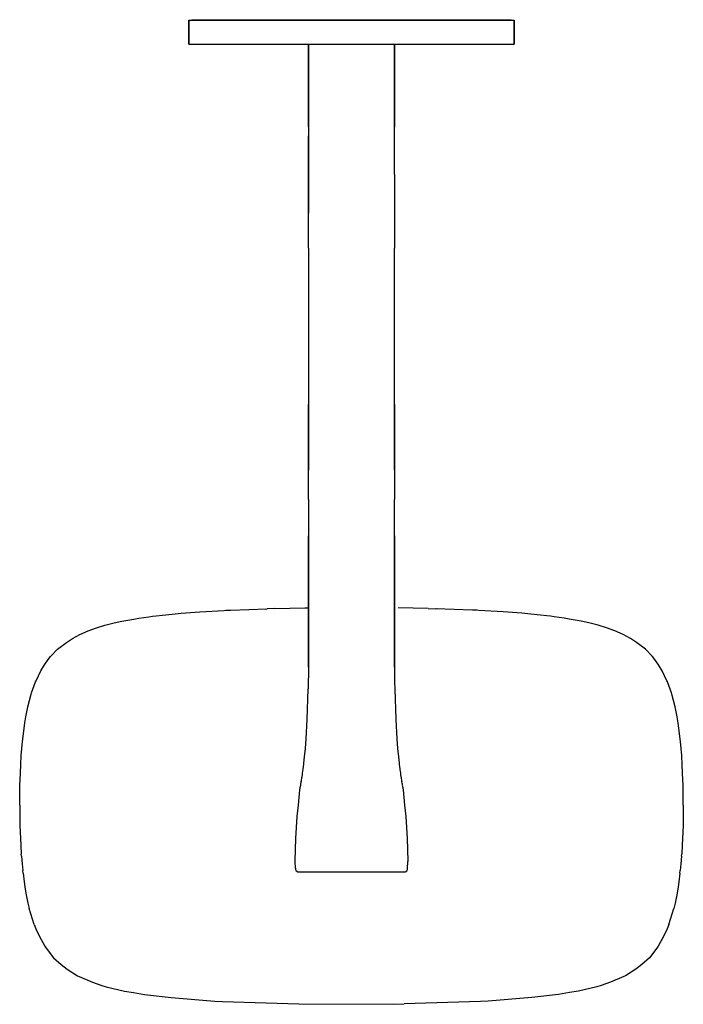
# Model space of a CAD drawing. Extents: x 0 to 318, y 0 to 472.
import ezdxf

# ---------------------------------------------------------------- set-up
doc = ezdxf.new("R2010")
doc.units = 0
doc.header["$MEASUREMENT"] = 0

msp = doc.modelspace()

# ---------------------------------------------------------------- linework, layer by layer
for p, q in [((81, 471.76), (82.56, 472)), ((82.56, 472), (235.44, 472)), ((235.44, 472), (237, 471.76)), ((81, 471.76), (82.56, 471.76)), ((81, 471.76), (81, 460.24)), ((81, 460.24), (81, 471.76)), ((82.56, 471.76), (235.44, 471.76)), ((235.44, 471.76), (237, 471.76)), ((237, 460.24), (237, 471.76)), ((237, 471.76), (237, 460.24)), ((81, 460.24), (82.56, 460.24)), ((82.56, 460.24), (235.44, 460.24)), ((138.4, 460), (138.4, 451.93)), ((138.4, 451.93), (138.4, 460)), ((179.6, 451.93), (179.6, 460)), ((179.6, 460), (179.6, 451.93)), ((235.44, 460.24), (237, 460.24)), ((138.4, 420.47), (138.4, 451.93)), ((138.4, 451.93), (138.4, 420.47)), ((179.59, 452.17), (179.59, 451.94)), ((179.6, 451.93), (179.6, 420.47)), ((179.6, 420.47), (179.6, 451.93)), ((138.4, 420.47), (138.41, 397.74)), ((179.59, 397.74), (179.6, 420.47)), ((138.41, 397.74), (138.44, 416.31)), ((138.4, 389), (138.41, 397.74)), ((138.41, 397.74), (138.43, 379.31)), ((179.59, 397.74), (179.6, 389)), ((138.4, 362.42), (138.4, 389)), ((179.6, 389), (179.6, 362.42)), ((138.4, 362.42), (138.4, 287.53)), ((138.4, 362.42), (138.42, 275.69)), ((179.58, 275.69), (179.6, 362.42)), ((179.6, 287.53), (179.6, 362.42)), ((138.4, 256.07), (138.4, 287.53)), ((138.4, 287.53), (138.42, 275.69)), ((138.4, 287.53), (138.4, 256.07)), ((179.58, 275.69), (179.6, 287.53)), ((179.6, 287.53), (179.6, 256.07)), ((179.6, 256.07), (179.6, 287.53)), ((138.4, 241.92), (138.4, 256.07)), ((179.6, 256.07), (179.6, 241.92)), ((138.4, 241.92), (138.4, 224.6)), ((179.6, 224.6), (179.6, 241.92)), ((138.4, 224.6), (138.4, 193.13)), ((138.4, 193.13), (138.4, 224.6)), ((179.6, 224.6), (179.6, 193.13)), ((179.6, 193.13), (179.6, 224.6)), ((179.59, 207.75), (179.6, 193.13)), ((179.57, 195.37), (179.6, 193.13)), ((89.24, 188.37), (100.99, 189.01)), ((98.91, 188.89), (100.09, 188.96)), ((98.91, 188.89), (100.09, 188.96)), ((100.09, 188.96), (100.99, 189.01)), ((100.99, 189.01), (118.66, 189.65)), ((118, 189.63), (118.15, 189.64)), ((118, 189.63), (118.15, 189.64)), ((118, 189.63), (118.13, 189.63)), ((122.2, 189.72), (118.66, 189.65)), ((122.2, 189.72), (136.68, 190.03)), ((136.68, 190.03), (136.81, 190.03)), ((136.81, 190.03), (138.4, 190.04)), ((138.4, 193.13), (138.4, 161.67)), ((138.4, 161.67), (138.4, 193.13)), ((179.58, 172.33), (179.6, 193.13)), ((179.6, 161.67), (179.6, 193.13)), ((179.6, 193.13), (179.6, 161.67)), ((195.8, 189.72), (181.32, 190.03)), ((195.8, 189.72), (199.34, 189.65)), ((217.01, 189.01), (199.34, 189.65)), ((200, 189.63), (199.85, 189.64)), ((200, 189.63), (199.85, 189.64)), ((200, 189.63), (199.87, 189.63)), ((217.91, 188.96), (217.01, 189.01)), ((228.76, 188.37), (217.01, 189.01)), ((219.09, 188.89), (217.91, 188.96)), ((219.09, 188.89), (217.91, 188.96)), ((48.96, 183.64), (54.69, 184.7)), ((54.69, 184.7), (57.13, 185.11)), ((57.13, 185.11), (61.85, 185.76)), ((61.85, 185.76), (63.66, 186.03)), ((63.66, 186.03), (65.35, 186.25)), ((65.35, 186.25), (68.51, 186.57)), ((68.51, 186.57), (73.07, 187.08)), ((73.07, 187.08), (77.37, 187.49)), ((77.37, 187.49), (84.01, 187.98)), ((84.01, 187.98), (86.39, 188.18)), ((86.39, 188.18), (89.24, 188.37)), ((231.61, 188.18), (228.76, 188.37)), ((233.99, 187.98), (231.61, 188.18)), ((240.63, 187.49), (233.99, 187.98)), ((244.93, 187.08), (240.63, 187.49)), ((249.49, 186.57), (244.93, 187.08)), ((252.65, 186.25), (249.49, 186.57)), ((254.34, 186.03), (252.65, 186.25)), ((256.15, 185.76), (254.34, 186.03)), ((260.87, 185.11), (256.15, 185.76)), ((263.31, 184.7), (260.87, 185.11)), ((269.04, 183.64), (263.31, 184.7)), ((32.78, 178.99), (36.88, 180.48)), ((36.88, 180.48), (40.87, 181.69)), ((40.87, 181.69), (45.29, 182.82)), ((45.29, 182.82), (48.96, 183.64)), ((272.71, 182.82), (269.04, 183.64)), ((277.13, 181.69), (272.71, 182.82)), ((281.12, 180.48), (277.13, 181.69)), ((285.22, 178.99), (281.12, 180.48)), ((22.45, 173.5), (25.31, 175.4)), ((25.31, 175.4), (28.84, 177.26)), ((28.84, 177.26), (32.78, 178.99)), ((289.16, 177.26), (285.22, 178.99)), ((292.69, 175.4), (289.16, 177.26)), ((295.55, 173.5), (292.69, 175.4)), ((14.78, 166.7), (18.18, 170.21)), ((18.18, 170.21), (22.45, 173.5)), ((299.82, 170.21), (295.55, 173.5)), ((303.22, 166.7), (299.82, 170.21)), ((11.85, 162.72), (13.66, 165.32)), ((13.66, 165.32), (14.78, 166.7)), ((304.34, 165.32), (303.22, 166.7)), ((306.15, 162.72), (304.34, 165.32)), ((10.06, 159.82), (11.85, 162.72)), ((138.4, 161.67), (138.28, 151.17)), ((179.6, 161.67), (179.67, 153.34)), ((307.94, 159.82), (306.15, 162.72)), ((7.82, 155.14), (10.06, 159.82)), ((310.18, 155.14), (307.94, 159.82)), ((5.71, 149.33), (7.62, 154.62)), ((7.62, 154.62), (7.82, 155.14)), ((137.78, 136.48), (138.28, 151.17)), ((179.67, 153.34), (179.69, 152.27)), ((179.69, 152.27), (179.72, 151.17)), ((179.72, 151.17), (180.22, 136.48)), ((310.38, 154.62), (310.18, 155.14)), ((312.29, 149.33), (310.38, 154.62)), ((3.95, 142.62), (5.54, 148.71)), ((5.54, 148.71), (5.71, 149.33)), ((312.46, 148.71), (312.29, 149.33)), ((314.05, 142.62), (312.46, 148.71)), ((2.96, 137.78), (3.95, 142.62)), ((315.04, 137.78), (314.05, 142.62)), ((2.49, 134.87), (2.96, 137.78)), ((315.51, 134.87), (315.04, 137.78)), ((1.34, 125.98), (2.09, 132.29)), ((2.09, 132.29), (2.49, 134.87)), ((137.24, 127.19), (137.78, 136.48)), ((180.22, 136.48), (180.76, 127.19)), ((315.91, 132.29), (315.51, 134.87)), ((316.66, 125.98), (315.91, 132.29)), ((0.78, 119.22), (1.34, 125.98)), ((136.9, 122.7), (137.24, 127.19)), ((180.76, 127.19), (181.1, 122.7)), ((317.22, 119.22), (316.66, 125.98)), ((0.48, 114.73), (0.78, 119.22)), ((136.19, 115.55), (136.52, 118.61)), ((136.45, 117.94), (136.52, 118.61)), ((136.52, 118.61), (136.9, 122.7)), ((181.1, 122.7), (181.48, 118.61)), ((181.48, 118.61), (181.81, 115.55)), ((181.48, 118.61), (181.55, 117.94)), ((317.52, 114.73), (317.22, 119.22)), ((0.2, 107.47), (0.48, 114.73)), ((0.2, 107.47), (0.48, 114.73)), ((135.87, 112.98), (135.97, 113.81)), ((135.97, 113.81), (136.13, 115.14)), ((136.13, 115.14), (136.19, 115.6)), ((181.81, 115.6), (181.87, 115.14)), ((181.87, 115.14), (182.03, 113.81)), ((182.03, 113.81), (182.13, 112.98)), ((317.8, 107.47), (317.52, 114.73)), ((317.8, 107.47), (317.52, 114.73)), ((135.04, 107.24), (135.25, 108.61)), ((135.25, 108.61), (135.26, 108.76)), ((135.26, 108.64), (135.44, 109.97)), ((135.26, 108.76), (135.34, 109.16)), ((135.44, 109.97), (135.58, 110.81)), ((135.58, 110.81), (135.69, 111.71)), ((135.69, 111.71), (135.8, 112.48)), ((135.8, 112.48), (135.87, 112.98)), ((182.13, 112.98), (182.2, 112.48)), ((182.2, 112.48), (182.31, 111.71)), ((182.31, 111.71), (182.42, 110.81)), ((182.42, 110.81), (182.56, 109.97)), ((182.56, 109.97), (182.66, 109.16)), ((182.66, 109.16), (182.74, 108.76)), ((182.74, 108.76), (182.75, 108.61)), ((182.75, 108.61), (182.96, 107.24)), ((0, 95.54), (0.12, 105.33)), ((0.12, 105.33), (0.2, 107.42)), ((0.12, 105.33), (0.2, 107.42)), ((134.33, 103.12), (134.46, 103.96)), ((134.46, 103.96), (134.66, 105.1)), ((134.66, 105.1), (134.73, 105.39)), ((134.67, 105.14), (134.8, 105.8)), ((134.67, 105.14), (134.73, 105.42)), ((134.69, 105.13), (134.94, 106.73)), ((134.94, 106.73), (135.04, 107.24)), ((134.94, 106.73), (134.99, 106.98)), ((134.94, 106.73), (134.96, 106.83)), ((134.96, 106.83), (135, 106.98)), ((182.96, 107.24), (183.06, 106.73)), ((183.2, 105.8), (183.06, 106.73)), ((183.2, 105.8), (183.33, 105.14)), ((183.34, 105.1), (183.54, 103.96)), ((183.54, 103.96), (183.61, 103.5)), ((317.88, 105.33), (317.8, 107.42)), ((317.88, 105.33), (317.8, 107.42)), ((318, 95.54), (317.88, 105.33)), ((133.54, 95.47), (134.26, 102.75)), ((134.26, 102.75), (134.3, 103.06)), ((134.3, 103.06), (134.39, 103.5)), ((134.3, 103.06), (134.35, 103.26)), ((134.3, 103.06), (134.34, 103.22)), ((183.61, 103.5), (183.7, 103.06)), ((183.7, 103.06), (183.74, 102.75)), ((183.74, 102.75), (184.46, 95.47)), ((0, 95.54), (0.12, 85.75)), ((133.01, 90.01), (133.54, 95.47)), ((184.46, 95.47), (184.99, 90.01)), ((318, 95.54), (317.88, 85.75)), ((132.38, 79.55), (133.01, 90.01)), ((184.99, 90.01), (185.62, 79.55)), ((0.12, 85.75), (0.48, 76.35)), ((0.12, 85.75), (0.48, 76.35)), ((317.88, 85.75), (317.52, 76.35)), ((317.88, 85.75), (317.52, 76.35)), ((0.48, 76.35), (0.78, 71.9)), ((132.08, 68.81), (132.38, 79.55)), ((185.62, 79.55), (185.92, 68.81)), ((317.52, 76.35), (317.22, 71.9)), ((0.86, 71), (0.78, 71.9)), ((0.86, 71), (1.12, 67.35)), ((0.86, 71), (1.12, 67.35)), ((317.14, 71), (316.88, 67.35)), ((317.14, 71), (316.88, 67.35)), ((317.14, 71), (317.22, 71.9)), ((1.12, 67.35), (1.48, 64.07)), ((132.08, 68.42), (132.08, 68.81)), ((132.1, 65.19), (132.08, 68.42)), ((185.9, 65.18), (185.92, 68.43)), ((185.92, 68.81), (185.92, 68.43)), ((316.88, 67.35), (316.52, 64.07)), ((1.63, 62.91), (1.48, 64.07)), ((1.63, 62.91), (2.09, 58.78)), ((1.63, 62.91), (2.09, 58.78)), ((132.1, 65.19), (132.2, 64.58)), ((132.2, 64.58), (132.55, 63.99)), ((132.55, 63.99), (133.34, 63.47)), ((133.34, 63.47), (159, 63.47)), ((159, 63.47), (184.66, 63.47)), ((184.66, 63.47), (185.45, 63.99)), ((185.45, 63.99), (185.8, 64.58)), ((185.8, 64.58), (185.9, 65.18)), ((316.37, 62.91), (315.91, 58.78)), ((316.37, 62.91), (315.91, 58.78)), ((316.37, 62.91), (316.52, 64.07)), ((2.09, 58.78), (2.49, 56.26)), ((315.91, 58.78), (315.51, 56.26)), ((2.49, 56.26), (2.96, 53.3)), ((2.96, 53.3), (3.95, 48.51)), ((315.04, 53.3), (314.05, 48.51)), ((315.51, 56.26), (315.04, 53.3)), ((3.95, 48.51), (4.46, 45.95)), ((314.05, 48.51), (313.54, 45.95)), ((6.89, 38.23), (4.46, 45.95)), ((311.11, 38.23), (313.54, 45.95)), ((6.89, 38.23), (7.72, 36.22)), ((311.11, 38.23), (310.28, 36.22)), ((7.72, 36.22), (9.29, 32.76)), ((310.28, 36.22), (308.71, 32.76)), ((9.29, 32.76), (12.02, 27.88)), ((308.71, 32.76), (305.98, 27.88)), ((12.02, 27.88), (12.66, 26.91)), ((12.66, 26.91), (16.22, 22.3)), ((305.33, 26.91), (301.78, 22.3)), ((305.98, 27.88), (305.33, 26.91)), ((16.22, 22.3), (19.81, 19.09)), ((19.81, 19.09), (22.69, 16.77)), ((298.19, 19.09), (295.31, 16.77)), ((301.78, 22.3), (298.19, 19.09)), ((22.69, 16.77), (27.65, 13.67)), ((295.31, 16.77), (290.35, 13.67)), ((27.65, 13.67), (28.57, 13.3)), ((28.57, 13.3), (34.85, 10.54)), ((34.85, 10.54), (39.43, 8.96)), ((283.15, 10.54), (278.57, 8.96)), ((289.43, 13.3), (283.15, 10.54)), ((290.35, 13.67), (289.43, 13.3)), ((39.43, 8.96), (41.42, 8.41)), ((41.42, 8.41), (50.23, 6.35)), ((50.23, 6.35), (54.53, 5.61)), ((54.53, 5.61), (59.78, 4.73)), ((59.78, 4.73), (72.57, 3.23)), ((258.22, 4.73), (245.43, 3.23)), ((263.47, 5.61), (258.22, 4.73)), ((267.77, 6.35), (263.47, 5.61)), ((276.58, 8.41), (267.77, 6.35)), ((278.57, 8.96), (276.58, 8.41)), ((72.57, 3.23), (93.53, 1.55)), ((93.53, 1.55), (97.15, 1.4)), ((97.15, 1.4), (133.82, 0.16)), ((97.15, 1.4), (133.82, 0.16)), ((133.82, 0.16), (179.12, 0)), ((133.82, 0.16), (179.12, 0)), ((220.85, 1.4), (184.18, 0.16)), ((220.85, 1.4), (184.18, 0.16)), ((224.47, 1.55), (220.85, 1.4)), ((245.43, 3.23), (224.47, 1.55))]:
    msp.add_line(p, q)
msp.add_lwpolyline([(179.12, 0), (184.18, 0.16)])

doc.saveas('drawing.dxf')
